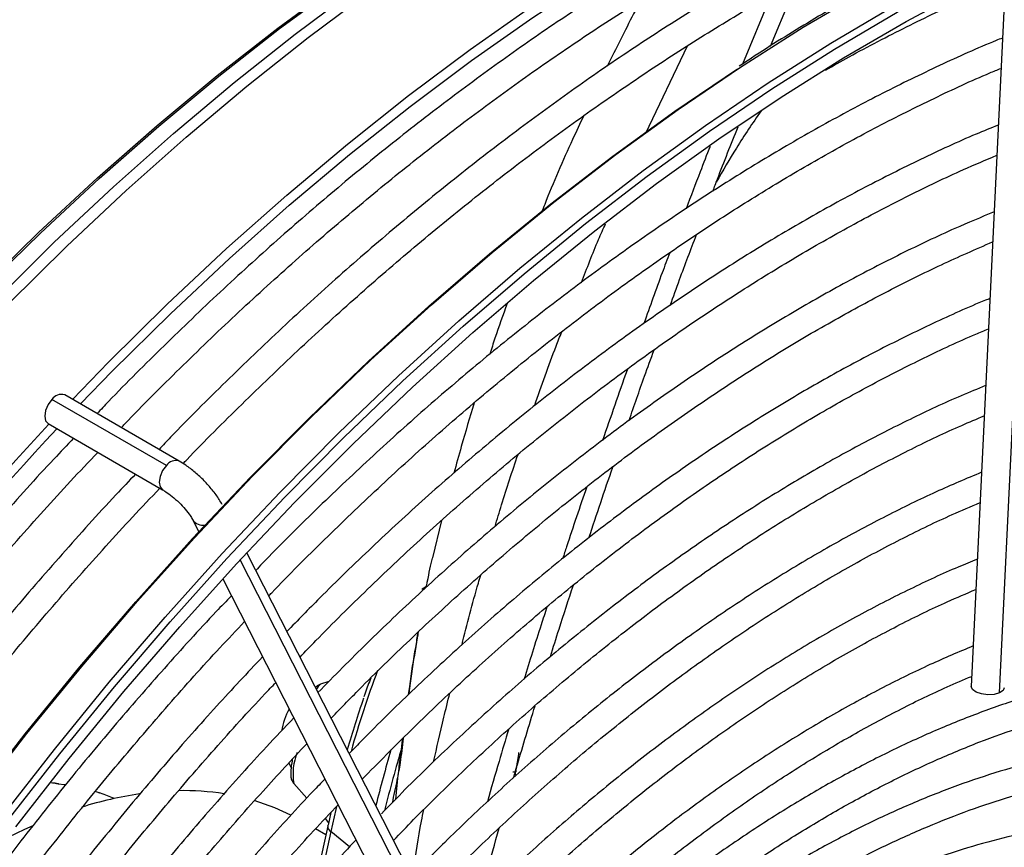
# Model space of a CAD drawing. Units: millimetres. Extents: x 5 to 415, y 3 to 291.
# Drawn here: x 195 to 198, y 31 to 34 of the extents above; entities that cross this region are included whole.
import ezdxf

# ---------------------------------------------------------------- set-up
doc = ezdxf.new("R2010")
doc.units = ezdxf.units.MM

msp = doc.modelspace()

# ---------------------------------------------------------------- linework, layer by layer
at = {"color": 8, "linetype": 'Continuous', "lineweight": 25}
for p, q in [((198.3972, 31.2972), (198.5185, 33.8202)), ((197.1864, 33.2122), (197.3292, 33.5107)), ((196.6728, 30.0396), (195.7983, 31.7521)), ((196.109, 30.8225), (196.0745, 30.6637)), ((196.1732, 30.7704), (196.109, 30.8225))]:
    msp.add_line(p, q, dxfattribs=at)
at = {"color": 7, "linetype": 'Continuous', "lineweight": 25}
for p, q in [((198.4183, 33.7736), (198.3003, 31.3196)), ((197.6137, 33.51), (197.7077, 33.7359)), ((197.6156, 33.6841), (197.518, 33.4488)), ((195.5901, 32.0905), (195.1984, 32.3166)), ((195.5464, 32.0753), (195.1548, 32.3014)), ((195.1418, 32.2185), (195.5334, 31.9924)), ((195.6357, 31.8904), (195.6572, 31.8484)), ((196.4876, 31.8865), (196.4568, 31.7591)), ((196.6844, 30.0861), (195.8211, 31.7766)), ((195.7392, 31.6878), (196.5835, 30.0345)), ((196.422, 31.6522), (196.421, 31.6516)), ((196.4366, 31.6608), (196.422, 31.6522)), ((196.1028, 31.3365), (196.0735, 31.3269)), ((195.9652, 31.0567), (195.9733, 31.0424)), ((196.7413, 31.0245), (196.7453, 31.0444)), ((195.1617, 30.9885), (195.1503, 30.9894)), ((195.1664, 30.9877), (195.1595, 30.9887)), ((195.1758, 30.9857), (195.1665, 30.9877)), ((195.9822, 30.9868), (196.0267, 30.9369)), ((195.316, 30.9553), (195.306, 30.9584)), ((196.0893, 30.8669), (196.1016, 30.853)), ((196.1095, 30.8882), (196.0997, 30.8445)), ((196.0986, 30.8414), (196.0555, 30.6433)), ((196.092, 30.8112), (196.0563, 30.8318))]:
    msp.add_line(p, q, dxfattribs=at)
at = {"color": 8, "linetype": 'Continuous', "lineweight": 25, "flags": 128}
for points in [[(194.9102, 32.678), (195.1091, 32.8725), (195.3106, 33.0594), (195.5144, 33.2384), (195.72, 33.4093), (195.9273, 33.5717), (196.1359, 33.7254), (196.3454, 33.8702), (196.5556, 34.0059), (196.7662, 34.1322), (196.9767, 34.2489), (197.1869, 34.3559), (197.3964, 34.4531), (197.605, 34.5402), (197.8123, 34.6171), (198.0179, 34.6837), (198.2217, 34.7399), (198.2775, 34.7536)], [(194.9162, 32.676), (195.1152, 32.8706), (195.3168, 33.0575), (195.5206, 33.2366), (195.7264, 33.4075), (195.9337, 33.57), (196.1424, 33.7238), (196.352, 33.8686), (196.5623, 34.0044), (196.7729, 34.1307), (196.9835, 34.2475), (197.1938, 34.3546), (197.4034, 34.4518), (197.6121, 34.5389), (197.8194, 34.6158), (198.0252, 34.6825), (198.2088, 34.7336)], [(194.9628, 32.6413), (195.1629, 32.839), (195.3657, 33.0291), (195.5707, 33.2113), (195.7778, 33.3854), (195.9865, 33.5511), (196.1966, 33.7082), (196.4078, 33.8563), (196.6197, 33.9954), (196.832, 34.1251), (197.0444, 34.2453), (197.2565, 34.3558), (197.4434, 34.4452)], [(194.8862, 30.9227), (195.0694, 31.1582), (195.2567, 31.3878), (195.448, 31.6113), (195.6429, 31.8282), (195.8412, 32.0383), (196.0425, 32.2413), (196.2465, 32.4369), (196.453, 32.6247), (196.6616, 32.8045), (196.872, 32.9761), (197.084, 33.1391), (197.2971, 33.2934), (197.5112, 33.4386), (197.7258, 33.5747), (197.9406, 33.7013), (198.054, 33.7642)], [(194.9805, 30.8683), (195.1637, 31.1038), (195.351, 31.3334), (195.5423, 31.5568), (195.7372, 31.7738), (195.9354, 31.9839), (196.1367, 32.1869), (196.3408, 32.3825), (196.5472, 32.5703), (196.7559, 32.7501), (196.9663, 32.9217), (197.1783, 33.0847), (197.3914, 33.2389), (197.6055, 33.3842), (197.8201, 33.5202), (198.0349, 33.6468), (198.1483, 33.7098)], [(195.0047, 32.6271), (195.2054, 32.8253), (195.4087, 33.0159), (195.6143, 33.1986), (195.8219, 33.3732), (196.0312, 33.5393), (196.2419, 33.6968)], [(195.5464, 32.0753), (195.5334, 32.0578), (195.5248, 32.0378), (195.5217, 32.0183), (195.5248, 32.0024), (195.5334, 31.9924)], [(195.1673, 30.9873), (195.1568, 30.9883), (195.1478, 30.9891)], [(196.1287, 30.9088), (196.1261, 30.8978), (196.109, 30.8225)]]:
    msp.add_lwpolyline(points, dxfattribs=at)
at = {"color": 7, "linetype": 'Continuous', "lineweight": 25, "flags": 128}
for points in [[(195.2248, 32.3014), (195.3484, 32.4286), (195.5491, 32.6268), (195.7524, 32.8174), (195.958, 33.0002), (196.1656, 33.1747), (196.3749, 33.3409), (196.5856, 33.4984), (196.7973, 33.647), (197.0098, 33.7864), (197.2227, 33.9165), (197.4356, 34.037), (197.6483, 34.1478), (197.8605, 34.2487), (197.9753, 34.2993)], [(195.252, 32.2857), (195.3609, 32.3976), (195.5603, 32.5946), (195.7623, 32.7839), (195.9665, 32.9655), (196.1728, 33.1389), (196.3808, 33.304), (196.5901, 33.4605), (196.8004, 33.6081), (197.0115, 33.7466), (197.223, 33.8758), (197.4346, 33.9956), (197.6459, 34.1057), (197.8567, 34.2059), (198.0125, 34.2739)], [(194.9986, 30.8537), (195.1814, 31.0887), (195.3684, 31.3178), (195.5593, 31.5408), (195.7537, 31.7573), (195.9516, 31.9669), (196.1524, 32.1695), (196.356, 32.3647), (196.5621, 32.5521), (196.7702, 32.7315), (196.9802, 32.9027), (197.1918, 33.0654), (197.4045, 33.2193), (197.618, 33.3643), (197.8322, 33.5), (198.0466, 33.6264), (198.2609, 33.7431), (198.4748, 33.8502), (198.6881, 33.9472), (198.9003, 34.0343), (199.1111, 34.1111), (199.3203, 34.1776), (199.5276, 34.2338), (199.5736, 34.2449)], [(195.0315, 30.8387), (195.2142, 31.073), (195.4012, 31.3014), (195.592, 31.5236), (195.7865, 31.7393), (195.9843, 31.9481), (196.1851, 32.1497), (196.3886, 32.3438), (196.5946, 32.5301), (196.8027, 32.7084), (197.0125, 32.8784), (197.2239, 33.0398), (197.4364, 33.1924), (197.6498, 33.3359), (197.8637, 33.4702), (198.0777, 33.5949), (198.2917, 33.7101), (198.5052, 33.8154), (198.718, 33.9107), (198.9297, 33.9959), (199.1399, 34.0708), (199.2364, 34.1019)], [(193.4665, 28.6056), (193.6003, 28.8763), (193.7404, 29.1446), (193.8867, 29.41), (194.0389, 29.6723), (194.1969, 29.9309), (194.3603, 30.1855), (194.5289, 30.4358), (194.7025, 30.6813), (194.8808, 30.9217), (195.0636, 31.1567), (195.2505, 31.3858), (195.4414, 31.6088), (195.6359, 31.8253), (195.8337, 32.035), (196.0346, 32.2375), (196.2382, 32.4327), (196.4442, 32.6201), (196.6524, 32.7996), (196.8624, 32.9708), (197.0739, 33.1334), (197.2866, 33.2874), (197.5002, 33.4323), (197.5007, 33.4326)], [(195.1548, 32.3014), (195.1418, 32.2839), (195.1331, 32.2639), (195.13, 32.2444), (195.1331, 32.2285), (195.1418, 32.2185), (195.1418, 32.2185)], [(198.3972, 31.2972), (198.3789, 31.2922), (198.3573, 31.291), (198.3356, 31.2937), (198.3172, 31.3), (198.3047, 31.3088), (198.3003, 31.3188), (198.3003, 31.3196)], [(198.4135, 31.3141), (198.4094, 31.3052), (198.3972, 31.2972)], [(196.7319, 31.027), (196.7336, 31.0266), (196.7353, 31.0265), (196.7369, 31.0266), (196.7384, 31.0269), (196.7397, 31.0274), (196.7408, 31.0281), (196.7416, 31.0289), (196.742, 31.0298)], [(195.1782, 30.9851), (195.1768, 30.9856), (195.1757, 30.9857)], [(195.2001, 30.9822), (195.196, 30.9828), (195.1782, 30.9851)], [(195.316, 30.9553), (195.3146, 30.9558), (195.3142, 30.9558)], [(195.9724, 30.879), (195.9177, 30.904), (195.8465, 30.9289)], [(195.0891, 30.8428), (195.0611, 30.8301), (195.0038, 30.8023)], [(196.0986, 30.8414), (196.0987, 30.842), (196.0997, 30.8445)]]:
    msp.add_lwpolyline(points, dxfattribs=at)
at = {"color": 7, "linetype": 'Continuous', "lineweight": 25}
for centre, radius, start, end in [((195.1867, 32.2798), 0.0386, 72.3976, 145.9414), ((204.6251, 23.4121), 12.9383, 137.11651, 152.89393), ((204.5539, 23.4556), 12.8262, 137.01154, 152.92865), ((199.408, 30.1741), 3.373, 160.8799, 164.0219), ((196.1662, 31.1284), 0.2292, 150.3658, 170.2431), ((202.0129, 29.4528), 5.9321, 163.85897, 165.76611), ((202.0367, 29.4464), 5.9236, 163.66028, 165.8504), ((196.772, 31.0241), 0.0305, 169.1954, 173.4005), ((195.6051, 30.063), 0.8998, 81.1053, 91.1623), ((195.6418, 29.6855), 1.28, 98.4315, 107.4923), ((195.108, 30.3225), 0.6665, 67.0002, 71.3674)]:
    msp.add_arc(centre, radius, start, end, dxfattribs=at)
at = {"color": 8, "linetype": 'Continuous', "lineweight": 25}
for centre, radius, start, end in [((195.5784, 32.0537), 0.0386, 72.4246, 145.9371), ((195.6702, 31.912), 0.0406, 212.0782, 283.2801), ((199.3392, 30.2101), 3.283, 159.2437, 164.3268), ((196.0986, 31.2948), 0.0407, 128.1263, 160.593), ((196.1835, 31.0191), 0.2039, 158.6704, 189.1153), ((195.3169, 30.9451), 0.00976, 65.7191, 89.4188), ((196.1187, 30.8402), 0.0202, 176.4922, 241.1193)]:
    msp.add_arc(centre, radius, start, end, dxfattribs=at)
at = {"color": 7, "linetype": 'Continuous', "lineweight": 25}
msp.add_ellipse((196.7431, 31.0338), major_axis=(0.00141, 0.00657), ratio=0.044138, start_param=1.657678, end_param=2.223501, dxfattribs=at)
for points, knots in [([(198.0672, 34.2423), (198.023, 34.2236), (197.9116, 34.1764), (197.7324, 34.0904), (197.5298, 33.9859), (197.3269, 33.8723), (197.1242, 33.7501), (196.9218, 33.6196), (196.7201, 33.4807), (196.5192, 33.3338), (196.3196, 33.1791), (196.1213, 33.0167), (195.9248, 32.8469), (195.7302, 32.67), (195.5381, 32.4857), (195.3976, 32.3464), (195.3222, 32.2666), (195.3091, 32.2527)], [0, 0, 0, 0, 0.04754, 0.119645, 0.191753, 0.263861, 0.335969, 0.408075, 0.480179, 0.552278, 0.624375, 0.696467, 0.768555, 0.84064, 0.91272, 0.984797, 1, 1, 1, 1]), ([(195.3921, 32.2048), (195.396, 32.209), (195.4617, 32.2785), (195.5919, 32.4076), (195.7823, 32.591), (195.9753, 32.7669), (196.17, 32.9357), (196.3664, 33.0971), (196.5642, 33.2508), (196.7631, 33.3967), (196.9627, 33.5346), (197.1629, 33.6642), (197.3633, 33.7855), (197.5637, 33.8981), (197.7639, 34.0022), (197.9633, 34.0965), (198.0981, 34.1569), (198.166, 34.1833), (198.168, 34.1841)], [0, 0, 0, 0, 0.004514, 0.075488, 0.146459, 0.217426, 0.288388, 0.359346, 0.430299, 0.501248, 0.572192, 0.643132, 0.714068, 0.785, 0.855931, 0.926859, 0.997788, 1, 1, 1, 1]), ([(198.2793, 34.1199), (198.2351, 34.1011), (198.1238, 34.0539), (197.9445, 33.968), (197.7419, 33.8634), (197.5391, 33.7498), (197.3363, 33.6277), (197.134, 33.4971), (196.9322, 33.3583), (196.7314, 33.2114), (196.5317, 33.0566), (196.3335, 32.8943), (196.137, 32.7244), (195.9423, 32.5476), (195.7502, 32.3632), (195.6098, 32.2239), (195.5344, 32.1442), (195.5212, 32.1303)], [0, 0, 0, 0, 0.04754, 0.119645, 0.191753, 0.263861, 0.335969, 0.408075, 0.480179, 0.552278, 0.624375, 0.696467, 0.768555, 0.84064, 0.91272, 0.984797, 1, 1, 1, 1]), ([(195.6037, 32.0819), (195.6078, 32.0862), (195.6737, 32.1559), (195.804, 32.2851), (195.9945, 32.4686), (196.1874, 32.6444), (196.3822, 32.8133), (196.5786, 32.9746), (196.7763, 33.1284), (196.9752, 33.2743), (197.1748, 33.4121), (197.375, 33.5418), (197.5755, 33.663), (197.7759, 33.7756), (197.976, 33.8798), (198.1754, 33.974), (198.3082, 34.0336), (198.3742, 34.0593), (198.3742, 34.0594)], [0, 0, 0, 0, 0.0047088, 0.0758208, 0.146929, 0.218033, 0.2891327, 0.3602279, 0.4313185, 0.5024045, 0.5734859, 0.6445631, 0.7156365, 0.7867065, 0.8577741, 0.9288404, 0.9999064, 1, 1, 1, 1]), ([(198.0456, 33.764), (198.0159, 33.7481), (197.9183, 33.6958), (197.7526, 33.5975), (197.6025, 33.5056), (197.5207, 33.4507), (197.5066, 33.4412)], [0, 0, 0, 0, 0.165341, 0.543409, 0.921473, 1, 1, 1, 1]), ([(197.8015, 33.4276), (197.8285, 33.443), (197.9211, 33.4959), (198.0791, 33.5769), (198.2571, 33.6633), (198.3692, 33.711), (198.4162, 33.731)], [0, 0, 0, 0, 0.131192, 0.45018, 0.76916, 1, 1, 1, 1]), ([(197.17, 33.6671), (197.1617, 33.6516), (197.1229, 33.5789), (197.0848, 33.5018), (197.0548, 33.4412)], [0, 0, 0, 0, 0.212896, 1, 1, 1, 1]), ([(198.4069, 33.5377), (198.3997, 33.5348), (198.3283, 33.5066), (198.1917, 33.4443), (197.9974, 33.3504), (197.8026, 33.2466), (197.6078, 33.1344), (197.4131, 33.0136), (197.2189, 32.8844), (197.0255, 32.7471), (196.8331, 32.6018), (196.642, 32.4489), (196.4526, 32.2883), (196.265, 32.1207), (196.0797, 31.9455), (195.942, 31.8104), (195.867, 31.7318), (195.852, 31.7161)], [0, 0, 0, 0, 0.008347, 0.083193, 0.158044, 0.232898, 0.307753, 0.382606, 0.457456, 0.532303, 0.607145, 0.681984, 0.756817, 0.831646, 0.906471, 0.981291, 1, 1, 1, 1]), ([(195.8966, 31.6287), (195.9, 31.6323), (195.9627, 31.6988), (196.0872, 31.8222), (196.2701, 31.9983), (196.4555, 32.1666), (196.6426, 32.328), (196.8314, 32.4819), (197.0215, 32.6281), (197.2125, 32.7664), (197.4044, 32.8966), (197.5966, 33.0185), (197.789, 33.132), (197.9813, 33.237), (198.1731, 33.3324), (198.3134, 33.398), (198.3893, 33.429), (198.4019, 33.4341)], [0, 0, 0, 0, 0.004304, 0.079773, 0.155238, 0.230698, 0.306152, 0.381601, 0.457045, 0.532483, 0.607916, 0.683344, 0.758767, 0.834186, 0.909604, 0.98502, 1, 1, 1, 1]), ([(197.581, 33.2886), (197.5525, 33.2468), (197.4992, 33.1687), (197.4506, 33.0842), (197.4281, 33.045)], [0, 0, 0, 0, 0.535237, 1, 1, 1, 1]), ([(196.9746, 33.2724), (196.9618, 33.2452), (196.9147, 33.1454), (196.8665, 33.0343), (196.8335, 32.9495), (196.8299, 32.9401)], [0, 0, 0, 0, 0.250086, 0.917428, 1, 1, 1, 1]), ([(198.3926, 33.2399), (198.3673, 33.2297), (198.2792, 33.1941), (198.1273, 33.1235), (197.9373, 33.0286), (197.747, 32.9244), (197.5567, 32.8116), (197.3668, 32.6904), (197.1774, 32.5609), (196.9889, 32.4233), (196.8016, 32.2778), (196.6158, 32.1247), (196.4317, 31.9644), (196.2497, 31.7965), (196.0919, 31.6443), (195.9959, 31.5453), (195.9587, 31.507)], [0, 0, 0, 0, 0.030915, 0.107649, 0.184389, 0.261132, 0.337873, 0.414613, 0.491349, 0.568081, 0.644809, 0.721531, 0.798249, 0.874961, 0.951668, 1, 1, 1, 1]), ([(197.4165, 33.0142), (197.4216, 33.0278), (197.4494, 33.1018), (197.4786, 33.1745), (197.5024, 33.2337)], [0, 0, 0, 0, 0.184212, 1, 1, 1, 1]), ([(197.4068, 33.1669), (197.3953, 33.138), (197.3674, 33.0676), (197.3408, 32.9959), (197.3251, 32.9536)], [0, 0, 0, 0, 0.41102, 1, 1, 1, 1]), ([(196.0036, 31.4193), (196.0216, 31.4382), (196.0977, 31.5182), (196.2346, 31.6527), (196.4139, 31.8222), (196.5954, 31.9842), (196.7787, 32.1391), (196.9635, 32.2864), (197.1494, 32.4259), (197.3363, 32.5575), (197.5237, 32.6809), (197.7115, 32.7959), (197.8993, 32.9024), (198.0867, 32.9999), (198.2497, 33.0784), (198.3496, 33.1206), (198.3876, 33.1366)], [0, 0, 0, 0, 0.024043, 0.101448, 0.178847, 0.256241, 0.33363, 0.411012, 0.488388, 0.565758, 0.643122, 0.720481, 0.797835, 0.875185, 0.952534, 1, 1, 1, 1]), ([(198.3783, 32.9429), (198.3338, 32.9244), (198.2278, 32.8803), (198.0596, 32.8002), (197.8741, 32.7043), (197.6885, 32.5993), (197.503, 32.4858), (197.3179, 32.3639), (197.1336, 32.2338), (196.9503, 32.0958), (196.7683, 31.95), (196.5879, 31.7968), (196.4095, 31.6362), (196.2349, 31.4708), (196.1211, 31.3555), (196.0651, 31.2987)], [0, 0, 0, 0, 0.057198, 0.135972, 0.214751, 0.293531, 0.37231, 0.451086, 0.529857, 0.608624, 0.687386, 0.766142, 0.844892, 0.923637, 1, 1, 1, 1]), ([(197.2702, 32.6228), (197.2808, 32.6524), (197.31, 32.7337), (197.3407, 32.8141), (197.3603, 32.8652)], [0, 0, 0, 0, 0.364095, 1, 1, 1, 1]), ([(196.1103, 31.2103), (196.1455, 31.2468), (196.2376, 31.3423), (196.3895, 31.4894), (196.5651, 31.6519), (196.7429, 31.8071), (196.9222, 31.9549), (197.1029, 32.095), (197.2847, 32.2273), (197.4672, 32.3515), (197.6501, 32.4674), (197.8332, 32.5749), (198.016, 32.6736), (198.1963, 32.7631), (198.3151, 32.8149), (198.3734, 32.8404)], [0, 0, 0, 0, 0.049301, 0.128799, 0.208292, 0.287779, 0.367259, 0.446732, 0.526198, 0.605658, 0.685112, 0.76456, 0.844003, 0.923444, 1, 1, 1, 1]), ([(197.2685, 32.8029), (197.2599, 32.7801), (197.2297, 32.7002), (197.201, 32.6193), (197.1804, 32.5615)], [0, 0, 0, 0, 0.2856031, 1, 1, 1, 1]), ([(198.3641, 32.6463), (198.3591, 32.6444), (198.2944, 32.6191), (198.1693, 32.5619), (197.9889, 32.4743), (197.8081, 32.3768), (197.6272, 32.271), (197.4467, 32.1566), (197.2667, 32.0339), (197.0876, 31.9031), (196.9097, 31.7645), (196.7333, 31.6182), (196.5587, 31.4648), (196.3863, 31.3037), (196.2574, 31.1783), (196.1869, 31.1047), (196.1721, 31.0893)], [0, 0, 0, 0, 0.0068074, 0.087787, 0.1687746, 0.2497662, 0.330758, 0.4117476, 0.4927332, 0.5737138, 0.6546886, 0.7356573, 0.8166198, 0.897576, 0.9785262, 1, 1, 1, 1]), ([(196.7126, 32.6295), (196.6982, 32.5901), (196.6772, 32.5327), (196.6588, 32.4745), (196.653, 32.4562)], [0, 0, 0, 0, 0.684845, 1, 1, 1, 1]), ([(196.2166, 31.002), (196.2717, 31.0581), (196.3825, 31.1709), (196.552, 31.3318), (196.724, 31.4868), (196.8978, 31.6344), (197.0731, 31.7745), (197.2496, 31.9069), (197.427, 32.0312), (197.605, 32.1474), (197.7831, 32.2551), (197.9613, 32.3545), (198.139, 32.4443), (198.2717, 32.507), (198.3447, 32.5367), (198.3591, 32.5426)], [0, 0, 0, 0, 0.080965, 0.16273, 0.244488, 0.326239, 0.407983, 0.489719, 0.571447, 0.653168, 0.734883, 0.816592, 0.898298, 0.980001, 1, 1, 1, 1]), ([(197.1297, 32.2295), (197.1471, 32.2799), (197.1749, 32.3605), (197.2041, 32.4407), (197.2151, 32.4707)], [0, 0, 0, 0, 0.6260656, 1, 1, 1, 1]), ([(197.1242, 32.4055), (197.1237, 32.4041), (197.0944, 32.3229), (197.0665, 32.2414), (197.0391, 32.1613)], [0, 0, 0, 0, 0.016953, 1, 1, 1, 1]), ([(198.3497, 32.3484), (198.3219, 32.3371), (198.2359, 32.3024), (198.0909, 32.2343), (197.9152, 32.145), (197.7393, 32.0463), (197.5634, 31.9392), (197.3881, 31.8236), (197.2134, 31.6999), (197.0399, 31.5683), (196.8677, 31.4289), (196.6972, 31.2822), (196.5287, 31.1279), (196.3901, 30.9949), (196.3088, 30.911), (196.2819, 30.8832)], [0, 0, 0, 0, 0.0400768, 0.1235926, 0.2071155, 0.2906412, 0.3741656, 0.4576864, 0.5412023, 0.624712, 0.708215, 0.7917111, 0.8752002, 0.9586824, 1, 1, 1, 1]), ([(196.5996, 32.2894), (196.5846, 32.2398), (196.5604, 32.1594), (196.5386, 32.0793), (196.5302, 32.0487)], [0, 0, 0, 0, 0.618122, 1, 1, 1, 1]), ([(196.3237, 30.7924), (196.3465, 30.8162), (196.423, 30.896), (196.5559, 31.0251), (196.7221, 31.1793), (196.8903, 31.326), (197.0601, 31.4654), (197.2313, 31.5971), (197.4034, 31.7209), (197.5762, 31.8366), (197.7494, 31.9439), (197.9226, 32.0428), (198.0955, 32.1326), (198.2363, 32.2002), (198.3191, 32.2345), (198.3448, 32.2452)], [0, 0, 0, 0, 0.035792, 0.120041, 0.204282, 0.288516, 0.372741, 0.456957, 0.541166, 0.625365, 0.709558, 0.793743, 0.877924, 0.962102, 1, 1, 1, 1]), ([(195.2288, 32.1682), (195.2063, 32.1447), (195.1214, 32.0557), (194.977, 31.8948), (194.796, 31.686), (194.6187, 31.4712), (194.445, 31.2511), (194.2754, 31.026), (194.1099, 30.7962), (193.9488, 30.562), (193.7923, 30.3237), (193.6408, 30.0816), (193.4941, 29.8361), (193.3531, 29.5873), (193.2488, 29.3965), (193.1934, 29.288), (193.1812, 29.2641)], [0, 0, 0, 0, 0.0284833, 0.1075965, 0.1867063, 0.2658131, 0.3449173, 0.4240191, 0.5031189, 0.5822172, 0.6613142, 0.7404103, 0.8195059, 0.8986014, 0.9776971, 1, 1, 1, 1]), ([(193.2624, 29.2181), (193.2717, 29.2364), (193.3238, 29.3389), (193.4244, 29.5234), (193.5641, 29.7709), (193.7096, 30.0152), (193.8599, 30.2561), (194.0151, 30.4933), (194.1749, 30.7264), (194.3391, 30.9552), (194.5075, 31.1792), (194.6798, 31.3982), (194.8557, 31.612), (195.0353, 31.8199), (195.1874, 31.9895), (195.2807, 32.0874), (195.312, 32.1202)], [0, 0, 0, 0, 0.017064, 0.095674, 0.174285, 0.252896, 0.331507, 0.410117, 0.488726, 0.567333, 0.645939, 0.724542, 0.803143, 0.881741, 0.960335, 1, 1, 1, 1]), ([(195.7367, 31.9419), (195.7337, 31.9475), (195.7247, 31.9639), (195.7047, 31.9913), (195.6762, 32.0232), (195.6449, 32.0521), (195.6156, 32.0749), (195.5975, 32.086), (195.5901, 32.0905)], [0, 0, 0, 0, 0.10234, 0.304351, 0.49516, 0.681689, 0.869012, 1, 1, 1, 1]), ([(195.441, 32.0457), (195.4185, 32.0222), (195.3335, 31.9332), (195.1891, 31.7723), (195.0081, 31.5635), (194.8308, 31.3487), (194.6572, 31.1287), (194.4875, 30.9036), (194.322, 30.6737), (194.1609, 30.4395), (194.0045, 30.2012), (193.8529, 29.9591), (193.7062, 29.7137), (193.5652, 29.4649), (193.461, 29.2743), (193.4057, 29.166), (193.3937, 29.1423)], [0, 0, 0, 0, 0.02849, 0.107621, 0.186748, 0.265873, 0.344994, 0.424114, 0.503231, 0.582347, 0.661462, 0.740576, 0.819689, 0.898802, 0.977916, 1, 1, 1, 1]), ([(198.3355, 32.052), (198.2837, 32.0302), (198.1754, 31.9844), (198.0096, 31.9035), (197.8388, 31.8122), (197.6679, 31.7121), (197.4974, 31.6035), (197.3274, 31.4866), (197.1584, 31.3617), (196.9907, 31.229), (196.8246, 31.0888), (196.6604, 30.9411), (196.5144, 30.8028), (196.4243, 30.7109), (196.3873, 30.6731)], [0, 0, 0, 0, 0.078876, 0.164987, 0.251102, 0.337219, 0.423333, 0.509442, 0.595544, 0.681639, 0.767727, 0.853807, 0.939878, 1, 1, 1, 1]), ([(196.9922, 31.8272), (197.0188, 31.9078), (197.0458, 31.9891), (197.0743, 32.0708), (197.0746, 32.0716)], [0, 0, 0, 0, 0.9898244, 1, 1, 1, 1]), ([(193.4748, 29.0962), (193.484, 29.1143), (193.5361, 29.2166), (193.6366, 29.4009), (193.7763, 29.6485), (193.9217, 29.8927), (194.0721, 30.1337), (194.2273, 30.3709), (194.3871, 30.604), (194.5513, 30.8327), (194.7196, 31.0568), (194.8919, 31.2758), (195.0679, 31.4896), (195.2474, 31.6974), (195.3995, 31.8671), (195.4928, 31.9649), (195.5241, 31.9978)], [0, 0, 0, 0, 0.016895, 0.095519, 0.174143, 0.252768, 0.331392, 0.410016, 0.488638, 0.567259, 0.645878, 0.724495, 0.803109, 0.881721, 0.960329, 1, 1, 1, 1]), ([(195.5334, 31.9924), (195.537, 31.9902), (195.5471, 31.9841), (195.5667, 31.9695), (195.5902, 31.9486), (195.6116, 31.9257), (195.6277, 31.9047), (195.6333, 31.8948), (195.6357, 31.8904)], [0, 0, 0, 0, 0.098066, 0.278834, 0.467691, 0.660404, 0.84986, 1, 1, 1, 1]), ([(196.9846, 32.0018), (196.9612, 31.9334), (196.9333, 31.8515), (196.9069, 31.7705), (196.9026, 31.7571)], [0, 0, 0, 0, 0.834332, 1, 1, 1, 1]), ([(196.4287, 30.5826), (196.4781, 30.6328), (196.5799, 30.7364), (196.7373, 30.8852), (196.8998, 31.0305), (197.0641, 31.1684), (197.2298, 31.2987), (197.3965, 31.4212), (197.5641, 31.5357), (197.7321, 31.6418), (197.9001, 31.7396), (198.0679, 31.8283), (198.2116, 31.8981), (198.2987, 31.9347), (198.3305, 31.9481)], [0, 0, 0, 0, 0.081662, 0.168557, 0.255443, 0.342319, 0.429187, 0.516044, 0.602892, 0.689732, 0.776563, 0.863388, 0.95021, 1, 1, 1, 1]), ([(198.3212, 31.7542), (198.2994, 31.7455), (198.223, 31.715), (198.091, 31.6533), (197.9256, 31.5691), (197.7599, 31.4757), (197.5944, 31.3738), (197.4294, 31.2635), (197.2652, 31.1451), (197.1022, 31.0188), (196.9407, 30.8849), (196.781, 30.7435), (196.6312, 30.6032), (196.5359, 30.5068), (196.4921, 30.4626)], [0, 0, 0, 0, 0.035347, 0.124267, 0.213197, 0.302131, 0.391063, 0.47999, 0.568911, 0.657824, 0.746728, 0.835624, 0.92451, 1, 1, 1, 1]), ([(196.5371, 30.3745), (196.5631, 30.4014), (196.6396, 30.4808), (196.7695, 30.6056), (196.9263, 30.7487), (197.0849, 30.8843), (197.2451, 31.0125), (197.4064, 31.1329), (197.5686, 31.2453), (197.7312, 31.3494), (197.894, 31.4452), (198.0565, 31.5319), (198.1974, 31.6009), (198.2836, 31.6373), (198.3162, 31.651)], [0, 0, 0, 0, 0.046229, 0.136196, 0.226153, 0.3161, 0.406036, 0.495961, 0.585875, 0.675778, 0.765673, 0.85556, 0.945443, 1, 1, 1, 1]), ([(196.8605, 31.4212), (196.8703, 31.4526), (196.8954, 31.5333), (196.9225, 31.6156), (196.9391, 31.6659)], [0, 0, 0, 0, 0.38868, 1, 1, 1, 1]), ([(195.7689, 31.6295), (195.7515, 31.6115), (195.6739, 31.5309), (195.5391, 31.3816), (195.3648, 31.1818), (195.1942, 30.9758), (195.0272, 30.7646), (194.8642, 30.5484), (194.7054, 30.3275), (194.551, 30.1021), (194.4013, 29.8728), (194.2564, 29.6397), (194.1167, 29.4031), (193.9853, 29.1698), (193.9032, 29.0141), (193.8638, 28.9393)], [0, 0, 0, 0, 0.023692, 0.10558, 0.187464, 0.269345, 0.351222, 0.433097, 0.51497, 0.59684, 0.67871, 0.760578, 0.842446, 0.924314, 1, 1, 1, 1]), ([(196.8485, 31.591), (196.8418, 31.5707), (196.8144, 31.4871), (196.7891, 31.4052), (196.7699, 31.3432)], [0, 0, 0, 0, 0.243346, 1, 1, 1, 1]), ([(193.9534, 28.9081), (193.9761, 28.9518), (194.0406, 29.0762), (194.1531, 29.2785), (194.2901, 29.5146), (194.4324, 29.7473), (194.5796, 29.9765), (194.7316, 30.2017), (194.8879, 30.4227), (195.0485, 30.639), (195.2131, 30.8504), (195.3814, 31.0566), (195.5534, 31.2569), (195.6976, 31.4187), (195.7856, 31.5112), (195.8141, 31.5412)], [0, 0, 0, 0, 0.045166, 0.128354, 0.211541, 0.294729, 0.377916, 0.461102, 0.544286, 0.627468, 0.710648, 0.793824, 0.876997, 0.960166, 1, 1, 1, 1]), ([(196.4081, 31.5053), (196.4069, 31.4986), (196.3994, 31.4551), (196.3884, 31.3861), (196.3789, 31.3188), (196.3758, 31.2964)], [0, 0, 0, 0, 0.108174, 0.703409, 1, 1, 1, 1]), ([(198.3069, 31.4578), (198.2577, 31.437), (198.1555, 31.3939), (197.9994, 31.3171), (197.8391, 31.2304), (197.6789, 31.1348), (197.5191, 31.0308), (197.36, 30.9186), (197.2019, 30.7985), (197.0453, 30.6707), (196.8905, 30.5353), (196.7413, 30.3969), (196.645, 30.3003), (196.5987, 30.2538)], [0, 0, 0, 0, 0.085452, 0.177595, 0.269745, 0.361896, 0.454043, 0.546182, 0.638314, 0.730435, 0.822547, 0.914648, 1, 1, 1, 1]), ([(195.8754, 31.421), (195.8231, 31.3653), (195.7125, 31.2475), (195.5473, 31.0602), (195.3794, 30.8611), (195.2152, 30.6564), (195.0549, 30.4467), (194.8988, 30.2321), (194.747, 30.0131), (194.5998, 29.7899), (194.4574, 29.5629), (194.3202, 29.3325), (194.189, 29.1013), (194.1065, 28.9456), (194.0658, 28.8689)], [0, 0, 0, 0, 0.075659, 0.159912, 0.244161, 0.328406, 0.412648, 0.496887, 0.581124, 0.665359, 0.749593, 0.833827, 0.91806, 1, 1, 1, 1]), ([(199.6062, 31.3577), (199.6028, 31.3586), (199.5574, 31.3705), (199.4661, 31.3845), (199.3325, 31.3989), (199.1948, 31.4025), (199.0539, 31.3968), (198.9101, 31.3814), (198.7636, 31.3563), (198.6148, 31.3217), (198.4642, 31.2775), (198.312, 31.224), (198.1586, 31.1612), (198.0044, 31.0893), (197.8498, 31.0085), (197.6951, 30.919), (197.5407, 30.821), (197.3869, 30.7147), (197.2342, 30.6003), (197.0827, 30.4783), (196.9331, 30.3487), (196.7972, 30.2237), (196.7124, 30.139), (196.676, 30.1026)], [0, 0, 0, 0, 0.004114, 0.054167, 0.104282, 0.154466, 0.204719, 0.255034, 0.305405, 0.355822, 0.406276, 0.456756, 0.507255, 0.557766, 0.608284, 0.658803, 0.709321, 0.759836, 0.810345, 0.860848, 0.911345, 0.961837, 1, 1, 1, 1]), ([(194.1555, 28.8375), (194.1743, 28.8737), (194.2339, 28.9886), (194.3402, 29.1796), (194.474, 29.41), (194.6132, 29.637), (194.7573, 29.8605), (194.906, 30.0799), (195.0591, 30.2951), (195.2165, 30.5056), (195.3778, 30.7111), (195.5427, 30.9114), (195.7114, 31.1056), (195.8375, 31.246), (195.9082, 31.3196), (195.9206, 31.3325)], [0, 0, 0, 0, 0.039407, 0.125075, 0.210743, 0.296411, 0.382079, 0.467745, 0.55341, 0.639072, 0.724731, 0.810386, 0.896038, 0.981685, 1, 1, 1, 1]), ([(196.2456, 31.3479), (196.2393, 31.3313), (196.2316, 31.3115), (196.2236, 31.288), (196.2223, 31.2841)], [0, 0, 0, 0, 0.833442, 1, 1, 1, 1]), ([(196.6436, 30.1659), (196.6525, 30.1752), (196.7101, 30.2357), (196.8188, 30.3411), (196.9697, 30.4813), (197.1228, 30.6138), (197.2773, 30.739), (197.4331, 30.8564), (197.5897, 30.9659), (197.7468, 31.0671), (197.9042, 31.1599), (198.0612, 31.2437), (198.194, 31.3087), (198.2739, 31.3421), (198.3019, 31.3538)], [0, 0, 0, 0, 0.017009, 0.11031, 0.2036, 0.296879, 0.390145, 0.483398, 0.576639, 0.669868, 0.763086, 0.856295, 0.949499, 1, 1, 1, 1]), ([(195.5117, 28.368), (195.5271, 28.3967), (195.5763, 28.4887), (195.6651, 28.6411), (195.7777, 28.8247), (195.8954, 29.0045), (196.0176, 29.1801), (196.144, 29.3513), (196.2745, 29.5175), (196.4085, 29.6783), (196.5459, 29.8334), (196.6863, 29.9824), (196.8294, 30.125), (196.9747, 30.2608), (197.122, 30.3894), (197.2709, 30.5106), (197.4211, 30.6241), (197.572, 30.7297), (197.7235, 30.827), (197.8751, 30.9158), (198.0265, 30.996), (198.1773, 31.0674), (198.3271, 31.1298), (198.4755, 31.183), (198.6223, 31.227), (198.7671, 31.2617), (198.9095, 31.287), (199.0492, 31.3028), (199.1859, 31.3092), (199.3192, 31.3058), (199.4389, 31.295), (199.5122, 31.281), (199.5438, 31.275)], [0, 0, 0, 0, 0.015556, 0.049801, 0.084046, 0.118291, 0.152534, 0.186775, 0.221015, 0.255251, 0.289485, 0.323715, 0.357941, 0.392163, 0.42638, 0.460592, 0.494798, 0.529, 0.563196, 0.597389, 0.631577, 0.665764, 0.69995, 0.734138, 0.768331, 0.802534, 0.836752, 0.870991, 0.905259, 0.939565, 0.973914, 1, 1, 1, 1]), ([(196.073, 31.3265), (196.0725, 31.3264), (196.0683, 31.3256), (196.0622, 31.3211), (196.0585, 31.3174), (196.0565, 31.3156)], [0, 0, 0, 0, 0.062088, 0.521927, 1, 1, 1, 1]), ([(196.7343, 31.0062), (196.7387, 31.0215), (196.7617, 31.1017), (196.7872, 31.185), (196.8078, 31.2525)], [0, 0, 0, 0, 0.190277, 1, 1, 1, 1]), ([(195.9824, 31.2116), (195.9511, 31.1788), (195.8628, 31.0862), (195.7205, 30.9269), (195.5557, 30.7345), (195.3946, 30.5363), (195.2373, 30.3329), (195.084, 30.1247), (194.9351, 29.9119), (194.7908, 29.6949), (194.6512, 29.4741), (194.5167, 29.2497), (194.3883, 29.0246), (194.3077, 28.873), (194.268, 28.7983)], [0, 0, 0, 0, 0.047471, 0.1343066, 0.2211374, 0.3079641, 0.3947872, 0.4816072, 0.5684246, 0.65524, 0.7420541, 0.8288674, 0.9156804, 1, 1, 1, 1]), ([(196.7181, 31.174), (196.7067, 31.1367), (196.6809, 31.052), (196.6577, 30.9705), (196.6446, 30.9248)], [0, 0, 0, 0, 0.439397, 1, 1, 1, 1]), ([(199.4054, 31.0915), (199.3938, 31.0944), (199.3415, 31.1073), (199.2444, 31.1205), (199.1145, 31.131), (198.9807, 31.1311), (198.8438, 31.1218), (198.7041, 31.1027), (198.5619, 31.0741), (198.4177, 31.0358), (198.2718, 30.9882), (198.1245, 30.9312), (197.9763, 30.8651), (197.8275, 30.79), (197.6786, 30.706), (197.5299, 30.6136), (197.3817, 30.5128), (197.2345, 30.4039), (197.0886, 30.2873), (196.9444, 30.1632), (196.8022, 30.0319), (196.6624, 29.8938), (196.5253, 29.7492), (196.3913, 29.5985), (196.2607, 29.4421), (196.1339, 29.2804), (196.0111, 29.1137), (195.8927, 28.9425), (195.7788, 28.7673), (195.6703, 28.5883), (195.5919, 28.4527), (195.5515, 28.3761), (195.5436, 28.3612)], [0, 0, 0, 0, 0.009949, 0.044733, 0.079567, 0.114454, 0.149394, 0.184381, 0.219408, 0.254467, 0.289551, 0.324653, 0.359766, 0.394886, 0.430008, 0.46513, 0.500249, 0.535365, 0.570476, 0.605582, 0.640684, 0.675781, 0.710874, 0.745962, 0.781047, 0.816129, 0.851209, 0.886286, 0.921363, 0.956438, 0.991513, 1, 1, 1, 1]), ([(196.3562, 31.1425), (196.3532, 31.114), (196.348, 31.0635), (196.3346, 30.9929), (196.3243, 30.9468), (196.3185, 30.9207)], [0, 0, 0, 0, 0.36044, 0.638689, 1, 1, 1, 1]), ([(194.3577, 28.767), (194.3746, 28.7995), (194.4313, 28.9086), (194.5337, 29.0919), (194.6645, 29.3163), (194.8007, 29.5373), (194.9417, 29.7547), (195.0874, 29.9681), (195.2375, 30.1771), (195.3917, 30.3813), (195.5498, 30.5805), (195.7116, 30.7742), (195.8703, 30.9558), (195.9765, 31.0695), (196.0264, 31.1231)], [0, 0, 0, 0, 0.037437, 0.125853, 0.21427, 0.302687, 0.391102, 0.479517, 0.567929, 0.656338, 0.744744, 0.833146, 0.921543, 1, 1, 1, 1]), ([(195.9772, 31.0697), (195.9759, 31.0619), (195.9728, 31.0432), (195.9713, 31.0245), (195.9721, 31.01), (195.9739, 30.9983), (195.9795, 30.9911), (195.9814, 30.9887)], [0, 0, 0, 0, 0.230535, 0.553912, 0.751071, 0.916261, 1, 1, 1, 1]), ([(196.7427, 31.0333), (196.744, 31.0395), (196.7462, 31.0501), (196.7488, 31.0652), (196.751, 31.0791), (196.7522, 31.0887), (196.7529, 31.0938)], [0, 0, 0, 0, 0.310214, 0.530252, 0.748607, 1, 1, 1, 1]), ([(195.6385, 28.3409), (195.6678, 28.3939), (195.7305, 28.5074), (195.8331, 28.6776), (195.9444, 28.8519), (196.0606, 29.0221), (196.181, 29.1879), (196.3055, 29.3488), (196.4337, 29.5046), (196.5654, 29.6546), (196.7, 29.7986), (196.8373, 29.9362), (196.977, 30.067), (197.1186, 30.1907), (197.2617, 30.3069), (197.4061, 30.4154), (197.5513, 30.516), (197.697, 30.6082), (197.8427, 30.692), (197.988, 30.7671), (198.1327, 30.8333), (198.2762, 30.8905), (198.4183, 30.9385), (198.5586, 30.9773), (198.6967, 31.0066), (198.8323, 31.0266), (198.965, 31.0371), (199.0947, 31.0383), (199.2203, 31.029), (199.3034, 31.0192), (199.3433, 31.01), (199.3438, 31.0098)], [0, 0, 0, 0, 0.031473, 0.067344, 0.103214, 0.139083, 0.17495, 0.210815, 0.246676, 0.282535, 0.318389, 0.354238, 0.390083, 0.425921, 0.461754, 0.497581, 0.533401, 0.569216, 0.605026, 0.640831, 0.676635, 0.712439, 0.748245, 0.78406, 0.819888, 0.855736, 0.891614, 0.927531, 0.963496, 0.999518, 1, 1, 1, 1]), ([(196.0886, 31.0025), (196.0754, 30.9888), (196.0063, 30.9174), (195.8842, 30.7819), (195.7227, 30.5962), (195.565, 30.4043), (195.4109, 30.2073), (195.2609, 30.0053), (195.1152, 29.7987), (194.974, 29.5878), (194.8376, 29.3731), (194.7062, 29.1548), (194.5836, 28.9405), (194.5075, 28.7976), (194.4714, 28.7297)], [0, 0, 0, 0, 0.02117, 0.11093, 0.200686, 0.290436, 0.380182, 0.469925, 0.559664, 0.649402, 0.739137, 0.828872, 0.918607, 1, 1, 1, 1]), ([(195.1673, 30.9873), (195.1663, 30.9876), (195.1648, 30.9881), (195.163, 30.9884), (195.162, 30.9885), (195.1617, 30.9885)], [0, 0, 0, 0, 0.514823, 0.830226, 1, 1, 1, 1]), ([(195.1782, 30.9851), (195.1772, 30.9852), (195.1755, 30.9854), (195.1726, 30.986), (195.17, 30.9866), (195.1682, 30.9871), (195.1673, 30.9873)], [0, 0, 0, 0, 0.323519, 0.557029, 0.785352, 1, 1, 1, 1]), ([(195.321, 30.954), (195.3207, 30.9541), (195.3202, 30.9541), (195.3189, 30.9544), (195.3176, 30.9547), (195.3165, 30.9551), (195.316, 30.9553)], [0, 0, 0, 0, 0.332748, 0.567327, 0.792539, 1, 1, 1, 1]), ([(194.5598, 28.6963), (194.5768, 28.729), (194.6328, 28.8362), (194.7335, 29.0154), (194.8616, 29.2335), (194.995, 29.4481), (195.1332, 29.6591), (195.276, 29.8659), (195.4231, 30.0683), (195.5743, 30.2659), (195.7293, 30.4584), (195.888, 30.6451), (196.023, 30.7974), (196.1061, 30.8849), (196.1341, 30.9145)], [0, 0, 0, 0, 0.039949, 0.131312, 0.222675, 0.314038, 0.405399, 0.496759, 0.588116, 0.679469, 0.770819, 0.862164, 0.953504, 1, 1, 1, 1]), ([(199.2048, 30.8256), (199.1837, 30.8304), (199.1231, 30.8439), (199.0188, 30.8558), (198.8925, 30.8619), (198.7627, 30.8579), (198.63, 30.8444), (198.4946, 30.8212), (198.357, 30.7884), (198.2175, 30.7461), (198.0765, 30.6944), (197.9345, 30.6335), (197.7919, 30.5636), (197.6489, 30.4849), (197.5062, 30.3975), (197.3639, 30.3018), (197.2226, 30.1979), (197.0825, 30.0863), (196.9442, 29.9672), (196.8079, 29.841), (196.674, 29.7079), (196.5428, 29.5684), (196.4149, 29.4229), (196.2904, 29.2717), (196.1697, 29.1153), (196.0532, 28.954), (195.941, 28.7885), (195.8339, 28.6189), (195.7435, 28.4673), (195.6913, 28.3713), (195.671, 28.334)], [0, 0, 0, 0, 0.019615, 0.056129, 0.092703, 0.129341, 0.166039, 0.20279, 0.239583, 0.27641, 0.313261, 0.350128, 0.387005, 0.423887, 0.460768, 0.497647, 0.534522, 0.571392, 0.608256, 0.645115, 0.681968, 0.718816, 0.755659, 0.792498, 0.829333, 0.866166, 0.902997, 0.939826, 0.976655, 1, 1, 1, 1]), ([(196.6193, 30.5897), (196.6269, 30.6196), (196.6467, 30.6975), (196.6704, 30.7821), (196.685, 30.8342)], [0, 0, 0, 0, 0.383537, 1, 1, 1, 1]), ([(196.1954, 30.7945), (196.1429, 30.7383), (196.0366, 30.6247), (195.8804, 30.446), (195.7262, 30.2606), (195.5758, 30.0697), (195.4294, 29.8739), (195.2872, 29.6734), (195.1495, 29.4687), (195.0165, 29.26), (194.8887, 29.0478), (194.7736, 28.8468), (194.7038, 28.7155), (194.6727, 28.6571)], [0, 0, 0, 0, 0.090566, 0.183359, 0.276146, 0.368929, 0.461707, 0.554482, 0.647255, 0.740025, 0.832795, 0.925564, 1, 1, 1, 1])]:
    msp.add_open_spline(points, degree=3, knots=knots, dxfattribs=at)
at = {"color": 8, "linetype": 'Continuous', "lineweight": 25}
for points, knots in [([(196.9666, 32.7012), (196.9855, 32.7505), (197.0116, 32.8183), (197.0412, 32.8845), (197.0494, 32.9026)], [0, 0, 0, 0, 0.726033, 1, 1, 1, 1]), ([(196.8066, 32.2802), (196.8301, 32.3484), (196.8592, 32.433), (196.8928, 32.5164), (196.8994, 32.5327)], [0, 0, 0, 0, 0.805234, 1, 1, 1, 1]), ([(196.671, 31.8659), (196.6782, 31.8907), (196.7021, 31.9727), (196.7301, 32.0554), (196.7496, 32.113)], [0, 0, 0, 0, 0.302522, 1, 1, 1, 1]), ([(196.4358, 31.6585), (196.437, 31.6646), (196.4446, 31.7055), (196.4511, 31.7342), (196.4567, 31.7586)], [0, 0, 0, 0, 0.148566, 1, 1, 1, 1]), ([(196.5579, 31.4624), (196.5755, 31.5321), (196.5952, 31.6106), (196.6192, 31.6909), (196.6218, 31.6999)], [0, 0, 0, 0, 0.888641, 1, 1, 1, 1]), ([(196.3752, 31.2916), (196.3764, 31.3007), (196.3842, 31.3577), (196.3956, 31.4313), (196.4054, 31.4882), (196.4083, 31.5056)], [0, 0, 0, 0, 0.116732, 0.731443, 1, 1, 1, 1]), ([(196.4607, 31.0608), (196.4718, 31.1105), (196.4886, 31.185), (196.5092, 31.2684), (196.5161, 31.2963)], [0, 0, 0, 0, 0.666124, 1, 1, 1, 1]), ([(196.3312, 30.9337), (196.3345, 30.9652), (196.3416, 31.0342), (196.3503, 31.1036), (196.3551, 31.1414)], [0, 0, 0, 0, 0.454694, 1, 1, 1, 1]), ([(196.74, 31.0165), (196.7402, 31.0173), (196.7407, 31.0196), (196.7412, 31.0233), (196.7415, 31.0263), (196.7417, 31.0276)], [0, 0, 0, 0, 0.220873, 0.635986, 1, 1, 1, 1]), ([(195.1617, 30.9885), (195.1615, 30.9886), (195.1607, 30.9887), (195.1599, 30.9887), (195.1594, 30.9887)], [0, 0, 0, 0, 0.314052, 1, 1, 1, 1]), ([(195.3204, 30.9543), (195.3204, 30.9543), (195.3206, 30.9543), (195.3208, 30.9542), (195.321, 30.954)], [0, 0, 0, 0, 0.088005, 1, 1, 1, 1]), ([(196.3914, 30.6773), (196.3917, 30.6797), (196.3983, 30.7416), (196.4102, 30.8142), (196.4244, 30.8845), (196.4271, 30.8976)], [0, 0, 0, 0, 0.032664, 0.820314, 1, 1, 1, 1])]:
    msp.add_open_spline(points, degree=3, knots=knots, dxfattribs=at)

doc.saveas('drawing.dxf')
